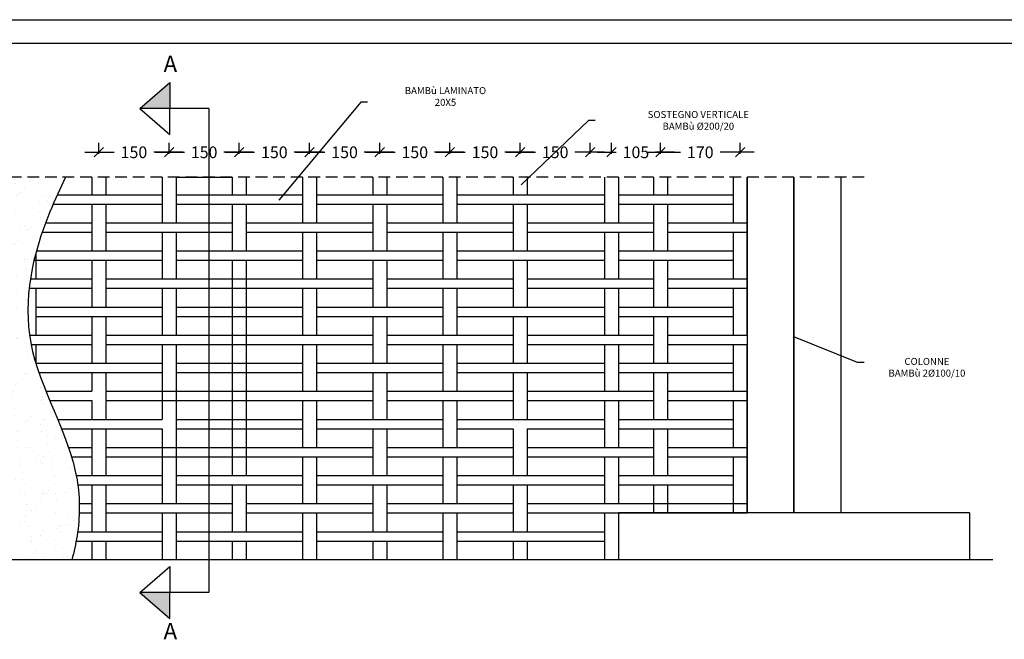
# Model space of a CAD drawing. Units: millimetres. Extents: x 34765 to 48060, y -17514 to 6116.
# Drawn here: x 36108 to 38211, y -6345 to -5021 of the extents above; entities that cross this region are included whole.
import ezdxf

# ---------------------------------------------------------------- set-up
doc = ezdxf.new("R2010")
doc.units = ezdxf.units.MM
doc.linetypes.add('TRATTEGGIATA', pattern=[0.75, 0.5, -0.25])
for name, color, linetype in [('0.05', 8, 'Continuous'), ('0.2', 1, 'Continuous'), ('0.3', 1, 'Continuous'), ('0.4', 2, 'Continuous'), ('06', 3, 'Continuous'), ('muri', 7, 'Continuous'), ('PEN_7', 160, 'Continuous')]:
    doc.layers.add(name, color=color, linetype=linetype)
doc.styles.add('stile2', font='swisse.ttf')
doc.dimstyles.new('1-10-1', dxfattribs={"dimtxt": 25, "dimasz": 20, "dimexe": 20, "dimexo": 50, "dimgap": 10, "dimtad": 0, "dimdec": 0, "dimlfac": 0.1, "dimzin": 0, "dimdsep": 46, "dimtxsty": 'stile2', "dimblk1": 'OBLIQUE', "dimblk2": 'OBLIQUE', "dimsah": 1, "dimcen": 2.5, "dimdle": 30, "dimclrd": 256, "dimclre": 256, "dimclrt": 1, "dimadec": 0, "dimazin": 0, "dimtfac": 1, "dimtdec": 0, "dimtmove": 2, "dimatfit": 0, "dimldrblk": 'OBLIQUE', "dimfxl": 0, "dimtolj": 1, "dimtzin": 0, "dimarcsym": 0})

# ---------------------------------------------------------------- blocks, each defined once
blk = doc.blocks.new('_Oblique')
at = {"layer": 'muri', "color": 0, "linetype": 'Continuous', "lineweight": -2}
blk.add_line((-0.5, -0.5), (0.5, 0.5), dxfattribs=at)
blk = doc.blocks.new('*D273')
at = {"layer": '0.05', "lineweight": -2}
for p, q in [((36276.8, -5307.5), (36276.8, -5284.3)), ((36426.8, -5307.5), (36426.8, -5284.3)), ((36246.8, -5304.3), (36309.7, -5304.3)), ((36456.8, -5304.3), (36394, -5304.3))]:
    blk.add_line(p, q, dxfattribs=at)
at = {"layer": 'Defpoints', "color": 0}
for p in [(36426.8, -5304.3), (36276.8, -5357.5), (36426.8, -5357.5)]:
    blk.add_point(p, dxfattribs=at)
at = {"layer": '0.05', "lineweight": -2, "xscale": 20, "yscale": 20, "zscale": 20, "rotation": 180}
blk.add_blockref('_Oblique', (36276.8, -5304.3), dxfattribs=at)
at = {"layer": '0.05', "lineweight": -2, "xscale": 20, "yscale": 20, "zscale": 20}
blk.add_blockref('_Oblique', (36426.8, -5304.3), dxfattribs=at)
at = {"layer": '0.05', "color": 1, "insert": (36351.8, -5304.3), "char_height": 25, "attachment_point": 5, "style": 'stile2'}
blk.add_mtext('\\A1;150', dxfattribs=at)
blk = doc.blocks.new('*D274')
at = {"layer": '0.05', "lineweight": -2}
for p, q in [((36426.8, -5307.5), (36426.8, -5284.3)), ((36576.8, -5307.5), (36576.8, -5284.3)), ((36396.8, -5304.3), (36459.7, -5304.3)), ((36606.8, -5304.3), (36544, -5304.3))]:
    blk.add_line(p, q, dxfattribs=at)
at = {"layer": 'Defpoints', "color": 0}
for p in [(36576.8, -5304.3), (36426.8, -5357.5), (36576.8, -5357.5)]:
    blk.add_point(p, dxfattribs=at)
at = {"layer": '0.05', "lineweight": -2, "xscale": 20, "yscale": 20, "zscale": 20, "rotation": 180}
blk.add_blockref('_Oblique', (36426.8, -5304.3), dxfattribs=at)
at = {"layer": '0.05', "lineweight": -2, "xscale": 20, "yscale": 20, "zscale": 20}
blk.add_blockref('_Oblique', (36576.8, -5304.3), dxfattribs=at)
at = {"layer": '0.05', "color": 1, "insert": (36501.8, -5304.3), "char_height": 25, "attachment_point": 5, "style": 'stile2'}
blk.add_mtext('\\A1;150', dxfattribs=at)
blk = doc.blocks.new('*D275')
at = {"layer": '0.05', "lineweight": -2}
for p, q in [((36576.8, -5307.5), (36576.8, -5284.3)), ((36726.8, -5307.5), (36726.8, -5284.3)), ((36546.8, -5304.3), (36609.7, -5304.3)), ((36756.8, -5304.3), (36694, -5304.3))]:
    blk.add_line(p, q, dxfattribs=at)
at = {"layer": 'Defpoints', "color": 0}
for p in [(36726.8, -5304.3), (36576.8, -5357.5), (36726.8, -5357.5)]:
    blk.add_point(p, dxfattribs=at)
at = {"layer": '0.05', "lineweight": -2, "xscale": 20, "yscale": 20, "zscale": 20, "rotation": 180}
blk.add_blockref('_Oblique', (36576.8, -5304.3), dxfattribs=at)
at = {"layer": '0.05', "lineweight": -2, "xscale": 20, "yscale": 20, "zscale": 20}
blk.add_blockref('_Oblique', (36726.8, -5304.3), dxfattribs=at)
at = {"layer": '0.05', "color": 1, "insert": (36651.8, -5304.3), "char_height": 25, "attachment_point": 5, "style": 'stile2'}
blk.add_mtext('\\A1;150', dxfattribs=at)
blk = doc.blocks.new('*D276')
at = {"layer": '0.05', "lineweight": -2}
for p, q in [((36726.8, -5307.5), (36726.8, -5284.3)), ((36876.8, -5307.5), (36876.8, -5284.3)), ((36696.8, -5304.3), (36759.7, -5304.3)), ((36906.8, -5304.3), (36844, -5304.3))]:
    blk.add_line(p, q, dxfattribs=at)
at = {"layer": 'Defpoints', "color": 0}
for p in [(36876.8, -5304.3), (36726.8, -5357.5), (36876.8, -5357.5)]:
    blk.add_point(p, dxfattribs=at)
at = {"layer": '0.05', "lineweight": -2, "xscale": 20, "yscale": 20, "zscale": 20, "rotation": 180}
blk.add_blockref('_Oblique', (36726.8, -5304.3), dxfattribs=at)
at = {"layer": '0.05', "lineweight": -2, "xscale": 20, "yscale": 20, "zscale": 20}
blk.add_blockref('_Oblique', (36876.8, -5304.3), dxfattribs=at)
at = {"layer": '0.05', "color": 1, "insert": (36801.8, -5304.3), "char_height": 25, "attachment_point": 5, "style": 'stile2'}
blk.add_mtext('\\A1;150', dxfattribs=at)
blk = doc.blocks.new('*D277')
at = {"layer": '0.05', "lineweight": -2}
for p, q in [((36876.8, -5307.5), (36876.8, -5284.3)), ((37026.8, -5307.5), (37026.8, -5284.3)), ((36846.8, -5304.3), (36909.7, -5304.3)), ((37056.8, -5304.3), (36994, -5304.3))]:
    blk.add_line(p, q, dxfattribs=at)
at = {"layer": 'Defpoints', "color": 0}
for p in [(37026.8, -5304.3), (36876.8, -5357.5), (37026.8, -5357.5)]:
    blk.add_point(p, dxfattribs=at)
at = {"layer": '0.05', "lineweight": -2, "xscale": 20, "yscale": 20, "zscale": 20, "rotation": 180}
blk.add_blockref('_Oblique', (36876.8, -5304.3), dxfattribs=at)
at = {"layer": '0.05', "lineweight": -2, "xscale": 20, "yscale": 20, "zscale": 20}
blk.add_blockref('_Oblique', (37026.8, -5304.3), dxfattribs=at)
at = {"layer": '0.05', "color": 1, "insert": (36951.8, -5304.3), "char_height": 25, "attachment_point": 5, "style": 'stile2'}
blk.add_mtext('\\A1;150', dxfattribs=at)
blk = doc.blocks.new('*D278')
at = {"layer": '0.05', "lineweight": -2}
for p, q in [((37026.8, -5307.5), (37026.8, -5284.3)), ((37176.8, -5307.5), (37176.8, -5284.3)), ((36996.8, -5304.3), (37059.7, -5304.3)), ((37206.8, -5304.3), (37144, -5304.3))]:
    blk.add_line(p, q, dxfattribs=at)
at = {"layer": 'Defpoints', "color": 0}
for p in [(37176.8, -5304.3), (37026.8, -5357.5), (37176.8, -5357.5)]:
    blk.add_point(p, dxfattribs=at)
at = {"layer": '0.05', "lineweight": -2, "xscale": 20, "yscale": 20, "zscale": 20, "rotation": 180}
blk.add_blockref('_Oblique', (37026.8, -5304.3), dxfattribs=at)
at = {"layer": '0.05', "lineweight": -2, "xscale": 20, "yscale": 20, "zscale": 20}
blk.add_blockref('_Oblique', (37176.8, -5304.3), dxfattribs=at)
at = {"layer": '0.05', "color": 1, "insert": (37101.8, -5304.3), "char_height": 25, "attachment_point": 5, "style": 'stile2'}
blk.add_mtext('\\A1;150', dxfattribs=at)
blk = doc.blocks.new('*D279')
at = {"layer": '0.05', "lineweight": -2}
for p, q in [((37176.8, -5307.5), (37176.8, -5284.3)), ((37326.8, -5307.5), (37326.8, -5284.3)), ((37146.8, -5304.3), (37209.7, -5304.3)), ((37356.8, -5304.3), (37294, -5304.3))]:
    blk.add_line(p, q, dxfattribs=at)
at = {"layer": 'Defpoints', "color": 0}
for p in [(37326.8, -5304.3), (37176.8, -5357.5), (37326.8, -5357.5)]:
    blk.add_point(p, dxfattribs=at)
at = {"layer": '0.05', "lineweight": -2, "xscale": 20, "yscale": 20, "zscale": 20, "rotation": 180}
blk.add_blockref('_Oblique', (37176.8, -5304.3), dxfattribs=at)
at = {"layer": '0.05', "lineweight": -2, "xscale": 20, "yscale": 20, "zscale": 20}
blk.add_blockref('_Oblique', (37326.8, -5304.3), dxfattribs=at)
at = {"layer": '0.05', "color": 1, "insert": (37251.8, -5304.3), "char_height": 25, "attachment_point": 5, "style": 'stile2'}
blk.add_mtext('\\A1;150', dxfattribs=at)
blk = doc.blocks.new('*D280')
at = {"layer": '0.05', "lineweight": -2}
for p, q in [((37371.8, -5307.5), (37371.8, -5284.3)), ((37476.8, -5307.5), (37476.8, -5284.3)), ((37341.8, -5304.3), (37382.3, -5304.3)), ((37506.8, -5304.3), (37466.4, -5304.3))]:
    blk.add_line(p, q, dxfattribs=at)
at = {"layer": 'Defpoints', "color": 0}
for p in [(37476.8, -5304.3), (37371.8, -5357.5), (37476.8, -5357.5)]:
    blk.add_point(p, dxfattribs=at)
at = {"layer": '0.05', "lineweight": -2, "xscale": 20, "yscale": 20, "zscale": 20, "rotation": 180}
blk.add_blockref('_Oblique', (37371.8, -5304.3), dxfattribs=at)
at = {"layer": '0.05', "lineweight": -2, "xscale": 20, "yscale": 20, "zscale": 20}
blk.add_blockref('_Oblique', (37476.8, -5304.3), dxfattribs=at)
at = {"layer": '0.05', "color": 1, "insert": (37424.3, -5304.3), "char_height": 25, "attachment_point": 5, "style": 'stile2'}
blk.add_mtext('\\A1;105', dxfattribs=at)
blk = doc.blocks.new('*D281')
at = {"layer": '0.05', "lineweight": -2}
for p, q in [((37476.8, -5307.5), (37476.8, -5284.3)), ((37646.8, -5307.5), (37646.8, -5284.3)), ((37446.8, -5304.3), (37519.7, -5304.3)), ((37676.8, -5304.3), (37604, -5304.3))]:
    blk.add_line(p, q, dxfattribs=at)
at = {"layer": 'Defpoints', "color": 0}
for p in [(37646.8, -5304.3), (37476.8, -5357.5), (37646.8, -5357.5)]:
    blk.add_point(p, dxfattribs=at)
at = {"layer": '0.05', "lineweight": -2, "xscale": 20, "yscale": 20, "zscale": 20, "rotation": 180}
blk.add_blockref('_Oblique', (37476.8, -5304.3), dxfattribs=at)
at = {"layer": '0.05', "lineweight": -2, "xscale": 20, "yscale": 20, "zscale": 20}
blk.add_blockref('_Oblique', (37646.8, -5304.3), dxfattribs=at)
at = {"layer": '0.05', "color": 1, "insert": (37561.8, -5304.3), "char_height": 25, "attachment_point": 5, "style": 'stile2'}
blk.add_mtext('\\A1;170', dxfattribs=at)

msp = doc.modelspace()

# ---------------------------------------------------------------- hatches: boundary and pattern name
at = {"layer": '0.05'}
h = msp.add_hatch(dxfattribs=at)
h.set_pattern_fill('AR-SAND', color=256, angle=90, style=0)
h.set_pattern_definition([(127.5, (28255.384, -3256.086), (-48.94132, -1.60003), [0, -38.608, 0, -43.18, 0, -41.275]), (97.5, (28255.384, -3256.086), (-71.6825, 44.95233), [0, -20.828, 0, -34.798, 0, -13.335]), (57.5, (28255.384, -3287.33), (-0.14372, 79.09924), [0, -12.7, 0, -45.72, 0, -59.69]), (47.5, (28255.384, -3287.33), (-22.29293, 76.35565), [0, -6.35, 0, -29.972, 0, -34.29])])
edge = h.paths.add_edge_path()
edge.add_spline(control_points=[(36131.96, -5714.93), (36131.7, -5713.64), (36130.43, -5707), (36129.35, -5700.33), (36128.61, -5694.93)], knot_values=[1009.6750011, 1009.6750011, 1009.6750011, 1009.6750011, 1013.6824581, 1030.3026176, 1030.3026176, 1030.3026176, 1030.3026176], degree=3, periodic=0)
edge.add_spline(control_points=[(36128.61, -5694.93), (36126.79, -5681.71), (36125.72, -5668.36), (36125.34, -5654.93)], knot_values=[968.9553235, 968.9553235, 968.9553235, 968.9553235, 1009.6750011, 1009.6750011, 1009.6750011, 1009.6750011], degree=3, periodic=0)
edge.add_spline(control_points=[(36125.34, -5654.93), (36125.15, -5648.28), (36125.13, -5641.61), (36125.27, -5634.93)], knot_values=[948.7945005, 948.7945005, 948.7945005, 948.7945005, 968.9553235, 968.9553235, 968.9553235, 968.9553235], degree=3, periodic=0)
edge.add_spline(control_points=[(36125.27, -5634.93), (36125.56, -5621.64), (36126.48, -5608.3), (36127.98, -5594.93)], knot_values=[908.7138557, 908.7138557, 908.7138557, 908.7138557, 948.7945005, 948.7945005, 948.7945005, 948.7945005], degree=3, periodic=0)
edge.add_spline(control_points=[(36127.98, -5594.93), (36128.73, -5588.27), (36129.63, -5581.6), (36130.66, -5574.93)], knot_values=[888.7350159, 888.7350159, 888.7350159, 888.7350159, 908.7138557, 908.7138557, 908.7138557, 908.7138557], degree=3, periodic=0)
edge.add_spline(control_points=[(36130.66, -5574.93), (36132.73, -5561.59), (36135.34, -5548.24), (36138.45, -5534.93)], knot_values=[848.7568063, 848.7568063, 848.7568063, 848.7568063, 888.7350159, 888.7350159, 888.7350159, 888.7350159], degree=3, periodic=0)
edge.add_spline(control_points=[(36138.45, -5534.93), (36139.52, -5530.36), (36140.64, -5525.79), (36141.83, -5521.23)], knot_values=[835.0228646, 835.0228646, 835.0228646, 835.0228646, 848.7568063, 848.7568063, 848.7568063, 848.7568063], degree=3, periodic=0)
edge.add_spline(control_points=[(36141.83, -5521.23), (36142.37, -5519.13), (36142.93, -5517.03), (36143.5, -5514.93)], knot_values=[828.6999078, 828.6999078, 828.6999078, 828.6999078, 835.0228646, 835.0228646, 835.0228646, 835.0228646], degree=3, periodic=0)
edge.add_line((36143.48, -5514.93), (36143.5, -5514.93))
edge.add_spline(control_points=[(36143.5, -5514.93), (36147.12, -5501.53), (36151.23, -5488.18), (36155.74, -5474.93)], knot_values=[788.3013141, 788.3013141, 788.3013141, 788.3013141, 828.6999078, 828.6999078, 828.6999078, 828.6999078], degree=3, periodic=0)
edge.add_spline(control_points=[(36155.74, -5474.93), (36158.03, -5468.24), (36160.41, -5461.57), (36162.9, -5454.93)], knot_values=[767.8958292, 767.8958292, 767.8958292, 767.8958292, 788.3013141, 788.3013141, 788.3013141, 788.3013141], degree=3, periodic=0)
edge.add_spline(control_points=[(36162.9, -5454.93), (36165.86, -5447.02), (36171.15, -5433.63), (36176.8, -5420.38), (36179.18, -5414.93)], knot_values=[726.5022104, 726.5022104, 726.5022104, 726.5022104, 750.815198, 767.8958292, 767.8958292, 767.8958292, 767.8958292], degree=3, periodic=0)
edge.add_spline(control_points=[(36179.18, -5414.93), (36182.1, -5408.23), (36185.09, -5401.57), (36188.12, -5394.93)], knot_values=[705.4906464, 705.4906464, 705.4906464, 705.4906464, 726.5022104, 726.5022104, 726.5022104, 726.5022104], degree=3, periodic=0)
edge.add_spline(control_points=[(36188.12, -5394.93), (36193.85, -5382.38), (36199.72, -5369.93), (36205.49, -5357.54)], knot_values=[665.7514844, 665.7514844, 665.7514844, 665.7514844, 705.4906464, 705.4906464, 705.4906464, 705.4906464], degree=3, periodic=0)
edge.add_line((36205.49, -5357.54), (35361.83, -5357.54))
edge.add_line((35361.83, -5357.54), (35361.83, -6074.93))
edge.add_line((35361.83, -6074.93), (35636.83, -6074.93))
edge.add_line((35636.83, -6074.93), (35636.83, -6174.93))
edge.add_line((35636.83, -6174.93), (36219.06, -6174.93))
edge.add_spline(control_points=[(36219.06, -6174.93), (36222.58, -6161.7), (36225.76, -6148.39), (36228.31, -6134.93)], knot_values=[1466.5872858, 1466.5872858, 1466.5872858, 1466.5872858, 1507.6509837, 1507.6509837, 1507.6509837, 1507.6509837], degree=3, periodic=0)
edge.add_spline(control_points=[(36228.31, -6134.93), (36229.01, -6131.24), (36230.18, -6124.59), (36231.17, -6117.9), (36231.58, -6114.93)], knot_values=[1446.3566218, 1446.3566218, 1446.3566218, 1446.3566218, 1457.6157951, 1466.5872858, 1466.5872858, 1466.5872858, 1466.5872858], degree=3, periodic=0)
edge.add_spline(control_points=[(36231.58, -6114.93), (36233.39, -6101.69), (36234.52, -6088.32), (36234.93, -6074.93)], knot_values=[1406.4061396, 1406.4061396, 1406.4061396, 1406.4061396, 1446.3566218, 1446.3566218, 1446.3566218, 1446.3566218], degree=3, periodic=0)
edge.add_spline(control_points=[(36234.93, -6074.93), (36235.13, -6068.27), (36235.16, -6061.6), (36235.01, -6054.93)], knot_values=[1386.5231116, 1386.5231116, 1386.5231116, 1386.5231116, 1406.4061396, 1406.4061396, 1406.4061396, 1406.4061396], degree=3, periodic=0)
edge.add_spline(control_points=[(36235.01, -6054.93), (36234.7, -6041.53), (36233.66, -6028.16), (36231.85, -6014.93)], knot_values=[1346.5394708, 1346.5394708, 1346.5394708, 1346.5394708, 1386.5231116, 1386.5231116, 1386.5231116, 1386.5231116], degree=3, periodic=0)
edge.add_spline(control_points=[(36231.85, -6014.93), (36231.37, -6011.42), (36230.36, -6004.73), (36229.14, -5998.09), (36228.52, -5994.93)], knot_values=[1326.2724749, 1326.2724749, 1326.2724749, 1326.2724749, 1336.8791687, 1346.5394708, 1346.5394708, 1346.5394708, 1346.5394708], degree=3, periodic=0)
edge.add_spline(control_points=[(36228.52, -5994.93), (36225.86, -5981.44), (36222.44, -5968.12), (36218.46, -5954.93)], knot_values=[1285.0133994, 1285.0133994, 1285.0133994, 1285.0133994, 1326.2724749, 1326.2724749, 1326.2724749, 1326.2724749], degree=3, periodic=0)
edge.add_spline(control_points=[(36218.46, -5954.93), (36216.44, -5948.23), (36214.28, -5941.57), (36212, -5934.93)], knot_values=[1264.0694279, 1264.0694279, 1264.0694279, 1264.0694279, 1285.0133994, 1285.0133994, 1285.0133994, 1285.0133994], degree=3, periodic=0)
edge.add_spline(control_points=[(36212, -5934.93), (36207.39, -5921.5), (36202.31, -5908.19), (36197, -5894.93)], knot_values=[1221.7026027, 1221.7026027, 1221.7026027, 1221.7026027, 1264.0694279, 1264.0694279, 1264.0694279, 1264.0694279], degree=3, periodic=0)
edge.add_spline(control_points=[(36197, -5894.93), (36194.32, -5888.25), (36191.58, -5881.59), (36188.81, -5874.93)], knot_values=[1200.347569, 1200.347569, 1200.347569, 1200.347569, 1221.7026027, 1221.7026027, 1221.7026027, 1221.7026027], degree=3, periodic=0)
edge.add_spline(control_points=[(36188.81, -5874.93), (36183.25, -5861.57), (36177.57, -5848.26), (36172.01, -5834.93)], knot_values=[1157.4777388, 1157.4777388, 1157.4777388, 1157.4777388, 1200.347569, 1200.347569, 1200.347569, 1200.347569], degree=3, periodic=0)
edge.add_spline(control_points=[(36172.01, -5834.93), (36169.23, -5828.27), (36166.47, -5821.6), (36163.78, -5814.93)], knot_values=[1136.039391, 1136.039391, 1136.039391, 1136.039391, 1157.4777388, 1157.4777388, 1157.4777388, 1157.4777388], degree=3, periodic=0)
edge.add_spline(control_points=[(36163.78, -5814.93), (36158.42, -5801.64), (36153.3, -5788.33), (36148.65, -5774.93)], knot_values=[1093.3465789, 1093.3465789, 1093.3465789, 1093.3465789, 1136.039391, 1136.039391, 1136.039391, 1136.039391], degree=3, periodic=0)
edge.add_spline(control_points=[(36148.65, -5774.93), (36146.35, -5768.29), (36144.16, -5761.62), (36142.12, -5754.93)], knot_values=[1072.1654573, 1072.1654573, 1072.1654573, 1072.1654573, 1093.3465789, 1093.3465789, 1093.3465789, 1093.3465789], degree=3, periodic=0)
edge.add_line((36141.83, -5754.01), (36141.83, -5753.97))
edge.add_spline(control_points=[(36141.83, -5753.97), (36137.92, -5741.06), (36134.56, -5728.06), (36131.96, -5714.93)], knot_values=[1030.3026176, 1030.3026176, 1030.3026176, 1030.3026176, 1071.1485155, 1071.1485155, 1071.1485155, 1071.1485155], degree=3, periodic=0)
at = {"layer": '0.4'}
for points in [[(36428.44, -5155.21), (36364.04, -5210.88), (36428.44, -5210.88)], [(36428.44, -6300.33), (36364.04, -6244.65), (36428.44, -6244.65)]]:
    msp.add_hatch(color=256, dxfattribs=at).paths.add_polyline_path(points)

# ---------------------------------------------------------------- linework, layer by layer
at = {"layer": '0.05', "ltscale": 10}
for p, q in [((36836.48, -5196.95), (36661.64, -5406.86)), ((36850.53, -5196.95), (36836.48, -5196.95)), ((37322.85, -5236.56), (37178.96, -5374.1)), ((37336.9, -5236.56), (37322.85, -5236.56)), ((37897.8, -5753.29), (37761.83, -5698.68)), ((37911.86, -5753.29), (37897.8, -5753.29))]:
    msp.add_line(p, q, dxfattribs=at)
at = {"layer": '0.05'}
for p, q in [((37761.83, -6074.93), (37761.83, -5357.54)), ((37761.83, -5357.54), (37761.83, -6074.93)), ((37861.83, -5357.54), (37861.83, -6074.93)), ((38136.83, -6074.93), (37386.83, -6074.93)), ((37386.83, -6074.93), (37386.83, -6174.93)), ((38136.83, -6074.93), (38136.83, -6174.93))]:
    msp.add_line(p, q, dxfattribs=at)
at = {"layer": '0.2'}
for p, q in [((34764.65, -5021), (40704.65, -5021)), ((36261.83, -5357.54), (36261.83, -5394.93)), ((36291.83, -5357.54), (36291.83, -5394.93)), ((36411.83, -5357.54), (36411.83, -5454.93)), ((36441.83, -5357.54), (36441.83, -5454.93)), ((36561.83, -5357.54), (36561.83, -5394.93)), ((36591.83, -5357.54), (36591.83, -5394.93)), ((36711.83, -5357.54), (36711.83, -5454.93)), ((36741.83, -5357.54), (36741.83, -5454.93)), ((36861.83, -5357.54), (36861.83, -5394.93)), ((36891.83, -5357.54), (36891.83, -5394.93)), ((37011.83, -5357.54), (37011.83, -5454.93)), ((37041.83, -5357.54), (37041.83, -5454.93)), ((37161.83, -5357.54), (37161.83, -5394.93)), ((37191.83, -5357.54), (37191.83, -5394.93)), ((37356.83, -5357.54), (37356.83, -5394.93)), ((37386.83, -5357.54), (37386.83, -5394.93)), ((37461.83, -5357.54), (37461.83, -5394.93)), ((37491.83, -5357.54), (37491.83, -5394.93)), ((37631.83, -5357.54), (37631.83, -5394.93)), ((37661.83, -5394.93), (37661.83, -5357.54)), ((37661.83, -5357.54), (37661.83, -5394.93)), ((37356.83, -5394.93), (37356.83, -5454.93)), ((37386.83, -5394.93), (37386.83, -5454.93)), ((37631.83, -5394.93), (37631.83, -5454.93)), ((37661.83, -5454.93), (37661.83, -5394.93)), ((37661.83, -5394.93), (37661.83, -5454.93)), ((36261.83, -5414.93), (36261.83, -5514.93)), ((36291.83, -5414.93), (36291.83, -5514.93)), ((36561.83, -5414.93), (36561.83, -5514.93)), ((36591.83, -5414.93), (36591.83, -5514.93)), ((36861.83, -5414.93), (36861.83, -5514.93)), ((36891.83, -5414.93), (36891.83, -5514.93)), ((37161.83, -5414.93), (37161.83, -5454.93)), ((37191.83, -5414.93), (37191.83, -5454.93)), ((37461.83, -5414.93), (37461.83, -5454.93)), ((37491.83, -5414.93), (37491.83, -5454.93)), ((37161.83, -5454.93), (37161.83, -5514.93)), ((37191.83, -5454.93), (37191.83, -5514.93)), ((37461.83, -5454.93), (37461.83, -5514.93)), ((37491.83, -5454.93), (37491.83, -5514.93)), ((37661.83, -5574.93), (37661.83, -5454.93)), ((37661.83, -5454.93), (37661.83, -5574.93)), ((36411.83, -5474.93), (36411.83, -5574.93)), ((36441.83, -5474.93), (36441.83, -5574.93)), ((36711.83, -5474.93), (36711.83, -5574.93)), ((36741.83, -5474.93), (36741.83, -5574.93)), ((37011.83, -5474.93), (37011.83, -5574.93)), ((37041.83, -5474.93), (37041.83, -5574.93)), ((37356.83, -5474.93), (37356.83, -5514.93)), ((37386.83, -5474.93), (37386.83, -5514.93)), ((37631.83, -5474.93), (37631.83, -5574.93)), ((36141.83, -5521.23), (36141.83, -5574.93)), ((37356.83, -5514.93), (37356.83, -5574.93)), ((37386.83, -5514.93), (37386.83, -5574.93)), ((36261.83, -5534.93), (36261.83, -5634.93)), ((36291.83, -5534.93), (36291.83, -5634.93)), ((36561.83, -5534.93), (36561.83, -5994.93)), ((36591.83, -5534.93), (36591.83, -5994.93)), ((36861.83, -5534.93), (36861.83, -5634.93)), ((36891.83, -5534.93), (36891.83, -5634.93)), ((37161.83, -5534.93), (37161.83, -5574.93)), ((37191.83, -5534.93), (37191.83, -5634.93)), ((37461.83, -5534.93), (37461.83, -5634.93)), ((37491.83, -5534.93), (37491.83, -5634.93)), ((36141.83, -5594.93), (36141.83, -5694.93)), ((36411.83, -5594.93), (36411.83, -5694.93)), ((36441.83, -5594.93), (36441.83, -5694.93)), ((36711.83, -5594.93), (36711.83, -5694.93)), ((36741.83, -5594.93), (36741.83, -5694.93)), ((37011.83, -5594.93), (37011.83, -5694.93)), ((37041.83, -5594.93), (37041.83, -5694.93)), ((37161.83, -5574.93), (37161.83, -5634.93)), ((37356.83, -5594.93), (37356.83, -5694.93)), ((37386.83, -5594.93), (37386.83, -5694.93)), ((37631.83, -5594.93), (37631.83, -5694.93)), ((37661.83, -5694.93), (37661.83, -5574.93)), ((37661.83, -5574.93), (37661.83, -5694.93)), ((36261.83, -5654.93), (36261.83, -5754.93)), ((36291.83, -5654.93), (36291.83, -5754.93)), ((36861.83, -5654.93), (36861.83, -5754.93)), ((36891.83, -5654.93), (36891.83, -5754.93)), ((37161.83, -5654.93), (37161.83, -5754.93)), ((37191.83, -5654.93), (37191.83, -5754.93)), ((37461.83, -5654.93), (37461.83, -5754.93)), ((37491.83, -5654.93), (37491.83, -5754.93)), ((37661.83, -5694.93), (37661.83, -5814.93)), ((36141.83, -5714.93), (36141.83, -5753.97)), ((36411.83, -5714.93), (36411.83, -5874.93)), ((36441.83, -5714.93), (36441.83, -6054.93)), ((36711.83, -5714.93), (36711.83, -5814.93)), ((36741.83, -5714.93), (36741.83, -5814.93)), ((37011.83, -5714.93), (37011.83, -5814.93)), ((37041.83, -5714.93), (37041.83, -5814.93)), ((37356.83, -5714.93), (37356.83, -5814.93)), ((37386.83, -5714.93), (37386.83, -5814.93)), ((37631.83, -5714.93), (37631.83, -5814.93)), ((37661.83, -5814.93), (37661.83, -5714.93)), ((36261.83, -5774.93), (36261.83, -5814.93)), ((36291.83, -5774.93), (36291.83, -5874.93)), ((36861.83, -5774.93), (36861.83, -5874.93)), ((36891.83, -5774.93), (36891.83, -5874.93)), ((37161.83, -5774.93), (37161.83, -5874.93)), ((37191.83, -5774.93), (37191.83, -5874.93)), ((37461.83, -5774.93), (37461.83, -5874.93)), ((37491.83, -5774.93), (37491.83, -5874.93)), ((37661.83, -5934.93), (37661.83, -5814.93)), ((37661.83, -5814.93), (37661.83, -5934.93)), ((36261.83, -5834.93), (36261.83, -5874.93)), ((36711.83, -5834.93), (36711.83, -5934.93)), ((36741.83, -5834.93), (36741.83, -5934.93)), ((37011.83, -5834.93), (37011.83, -5934.93)), ((37041.83, -5834.93), (37041.83, -5934.93)), ((37356.83, -5834.93), (37356.83, -5934.93)), ((37386.83, -5834.93), (37386.83, -5934.93)), ((37631.83, -5834.93), (37631.83, -5934.93)), ((36261.83, -5894.93), (36261.83, -5994.93)), ((36291.83, -5894.93), (36291.83, -5994.93)), ((36411.83, -5894.93), (36411.83, -6054.93)), ((36861.83, -5894.93), (36861.83, -5994.93)), ((36891.83, -5894.93), (36891.83, -5994.93)), ((37161.83, -5894.93), (37161.83, -5994.93)), ((37191.83, -5894.93), (37191.83, -5994.93)), ((37461.83, -5894.93), (37461.83, -5994.93)), ((37491.83, -5894.93), (37491.83, -5994.93)), ((37661.83, -6074.93), (37661.83, -5934.93)), ((37661.83, -5934.93), (37661.83, -6074.93)), ((36711.83, -5954.93), (36711.83, -6054.93)), ((36741.83, -5954.93), (36741.83, -6054.93)), ((37011.83, -5954.93), (37011.83, -6054.93)), ((37041.83, -5954.93), (37041.83, -6054.93)), ((37356.83, -5954.93), (37356.83, -6054.93)), ((37386.83, -5954.93), (37386.83, -6054.93)), ((37631.83, -5954.93), (37631.83, -6074.93)), ((36261.83, -6014.93), (36261.83, -6114.93)), ((36291.83, -6014.93), (36291.83, -6114.93)), ((36561.83, -6014.93), (36561.83, -6114.93)), ((36591.83, -6014.93), (36591.83, -6114.93)), ((36861.83, -6014.93), (36861.83, -6114.93)), ((36891.83, -6014.93), (36891.83, -6114.93)), ((37161.83, -6014.93), (37161.83, -6114.93)), ((37191.83, -6014.93), (37191.83, -6114.93)), ((37461.83, -6014.93), (37461.83, -6074.93)), ((37491.83, -6014.93), (37491.83, -6074.93)), ((36411.83, -6074.93), (36411.83, -6174.93)), ((36441.83, -6074.93), (36441.83, -6174.93)), ((36711.83, -6074.93), (36711.83, -6174.93)), ((36741.83, -6074.93), (36741.83, -6174.93)), ((37011.83, -6074.93), (37011.83, -6174.93)), ((37041.83, -6074.93), (37041.83, -6174.93)), ((37356.83, -6074.93), (37356.83, -6174.93)), ((37386.83, -6074.93), (37386.83, -6174.93)), ((36261.83, -6134.93), (36261.83, -6174.93)), ((36291.83, -6134.93), (36291.83, -6174.93)), ((36561.83, -6134.93), (36561.83, -6174.93)), ((36591.83, -6134.93), (36591.83, -6174.93)), ((36861.83, -6134.93), (36861.83, -6174.93)), ((36891.83, -6134.93), (36891.83, -6174.93)), ((37161.83, -6134.93), (37161.83, -6174.93)), ((37191.83, -6134.93), (37191.83, -6174.93))]:
    msp.add_line(p, q, dxfattribs=at)
at = {"layer": '0.3'}
msp.add_line((38186.83, -6174.93), (34836.83, -6174.93), dxfattribs=at)
at = {"layer": '0.4'}
for p, q in [((36364.04, -5210.88), (36428.44, -5155.21)), ((36428.44, -5155.21), (36428.44, -5210.88)), ((36511.83, -5210.88), (36364.04, -5210.88)), ((36364.04, -5210.88), (36428.44, -5266.55)), ((36428.44, -5266.55), (36428.44, -5210.88)), ((36511.83, -5210.88), (36511.83, -6244.65)), ((36364.04, -6244.65), (36428.44, -6188.98)), ((36428.44, -6188.98), (36428.44, -6244.65)), ((36511.83, -6244.65), (36364.04, -6244.65)), ((36511.83, -6244.65), (36364.04, -6244.65)), ((36364.04, -6244.65), (36428.44, -6300.33)), ((36428.44, -6300.33), (36428.44, -6244.65))]:
    msp.add_line(p, q, dxfattribs=at)
at = {"layer": '06'}
for p, q in [((34814.65, -5071), (40654.65, -5071)), ((36441.83, -5357.54), (36561.83, -5357.54)), ((36188.12, -5394.93), (36411.83, -5394.93)), ((36441.83, -5394.93), (36711.83, -5394.93)), ((36741.83, -5394.93), (37011.83, -5394.93)), ((37041.83, -5394.93), (37191.83, -5394.93)), ((37191.83, -5394.93), (37356.83, -5394.93)), ((37386.83, -5394.93), (37461.83, -5394.93)), ((37461.83, -5394.93), (37631.83, -5394.93)), ((36179.18, -5414.93), (36411.83, -5414.93)), ((36441.83, -5414.93), (36711.83, -5414.93)), ((36741.83, -5414.93), (37011.83, -5414.93)), ((37041.83, -5414.93), (37191.83, -5414.93)), ((37191.83, -5414.93), (37356.83, -5414.93)), ((37386.83, -5414.93), (37461.83, -5414.93)), ((37461.83, -5414.93), (37631.83, -5414.93)), ((36162.9, -5454.93), (36261.83, -5454.93)), ((36291.83, -5454.93), (36561.83, -5454.93)), ((36591.83, -5454.93), (36861.83, -5454.93)), ((36891.83, -5454.93), (37161.83, -5454.93)), ((37191.83, -5454.93), (37386.83, -5454.93)), ((37386.83, -5454.93), (37461.83, -5454.93)), ((37491.83, -5454.93), (37661.83, -5454.93)), ((36155.74, -5474.93), (36261.83, -5474.93)), ((36291.83, -5474.93), (36561.83, -5474.93)), ((36591.83, -5474.93), (36861.83, -5474.93)), ((36891.83, -5474.93), (37161.83, -5474.93)), ((37191.83, -5474.93), (37386.83, -5474.93)), ((37386.83, -5474.93), (37461.83, -5474.93)), ((37491.83, -5474.93), (37661.83, -5474.93)), ((36143.5, -5514.93), (36411.83, -5514.93)), ((36441.83, -5514.93), (36711.83, -5514.93)), ((36741.83, -5514.93), (37011.83, -5514.93)), ((37041.83, -5514.93), (37356.83, -5514.93)), ((37386.83, -5514.93), (37491.83, -5514.93)), ((37491.83, -5514.93), (37631.83, -5514.93)), ((36138.45, -5534.93), (36411.83, -5534.93)), ((36441.83, -5534.93), (36711.83, -5534.93)), ((36741.83, -5534.93), (37011.83, -5534.93)), ((37041.83, -5534.93), (37356.83, -5534.93)), ((37386.83, -5534.93), (37461.83, -5534.93)), ((37461.83, -5534.93), (37631.83, -5534.93)), ((36127.98, -5594.93), (36261.83, -5594.93)), ((36130.66, -5574.93), (36261.83, -5574.93)), ((36291.83, -5574.93), (36861.83, -5574.93)), ((36291.83, -5594.93), (36861.83, -5594.93)), ((36891.83, -5574.93), (37161.83, -5574.93)), ((36891.83, -5594.93), (37161.83, -5594.93)), ((37191.83, -5574.93), (37461.83, -5574.93)), ((37191.83, -5594.93), (37461.83, -5594.93)), ((37491.83, -5574.93), (37661.83, -5574.93)), ((37491.83, -5594.93), (37661.83, -5594.93)), ((36141.83, -5634.93), (36411.83, -5634.93)), ((36441.83, -5634.93), (36711.83, -5634.93)), ((36741.83, -5634.93), (37011.83, -5634.93)), ((37041.83, -5634.93), (37356.83, -5634.93)), ((37386.83, -5634.93), (37631.83, -5634.93)), ((36141.83, -5654.93), (36411.83, -5654.93)), ((36441.83, -5654.93), (36711.83, -5654.93)), ((36741.83, -5654.93), (37011.83, -5654.93)), ((37041.83, -5654.93), (37356.83, -5654.93)), ((37386.83, -5654.93), (37631.83, -5654.93)), ((36128.61, -5694.93), (36261.83, -5694.93)), ((36291.83, -5694.93), (36861.83, -5694.93)), ((36891.83, -5694.93), (37161.83, -5694.93)), ((37191.83, -5694.93), (37461.83, -5694.93)), ((37491.83, -5694.93), (37661.83, -5694.93)), ((36131.96, -5714.93), (36261.83, -5714.93)), ((36291.83, -5714.93), (36861.83, -5714.93)), ((36891.83, -5714.93), (37161.83, -5714.93)), ((37191.83, -5714.93), (37461.83, -5714.93)), ((37491.83, -5714.93), (37661.83, -5714.93)), ((36142.12, -5754.93), (36411.83, -5754.93)), ((36441.83, -5754.93), (36711.83, -5754.93)), ((36741.83, -5754.93), (37011.83, -5754.93)), ((37041.83, -5754.93), (37356.83, -5754.93)), ((37386.83, -5754.93), (37631.83, -5754.93)), ((36148.65, -5774.93), (36411.83, -5774.93)), ((36441.83, -5774.93), (36711.83, -5774.93)), ((36741.83, -5774.93), (37011.83, -5774.93)), ((37041.83, -5774.93), (37356.83, -5774.93)), ((37386.83, -5774.93), (37631.83, -5774.93)), ((36163.78, -5814.93), (36261.83, -5814.93)), ((36291.83, -5814.93), (36861.83, -5814.93)), ((36891.83, -5814.93), (37161.83, -5814.93)), ((37191.83, -5814.93), (37461.83, -5814.93)), ((37491.83, -5814.93), (37661.83, -5814.93)), ((36172.01, -5834.93), (36261.83, -5834.93)), ((36291.83, -5834.93), (36861.83, -5834.93)), ((36891.83, -5834.93), (37161.83, -5834.93)), ((37191.83, -5834.93), (37461.83, -5834.93)), ((37491.83, -5834.93), (37661.83, -5834.93)), ((36188.81, -5874.93), (36411.83, -5874.93)), ((36441.83, -5874.93), (36711.83, -5874.93)), ((36741.83, -5874.93), (37011.83, -5874.93)), ((37041.83, -5874.93), (37356.83, -5874.93)), ((37386.83, -5874.93), (37631.83, -5874.93)), ((36197, -5894.93), (36411.83, -5894.93)), ((36441.83, -5894.93), (36711.83, -5894.93)), ((36741.83, -5894.93), (37011.83, -5894.93)), ((37041.83, -5894.93), (37161.83, -5894.93)), ((37191.83, -5894.93), (37356.83, -5894.93)), ((37386.83, -5894.93), (37631.83, -5894.93)), ((36212, -5934.93), (36261.83, -5934.93)), ((36291.83, -5934.93), (36861.83, -5934.93)), ((36891.83, -5934.93), (37161.83, -5934.93)), ((37191.83, -5934.93), (37461.83, -5934.93)), ((37491.83, -5934.93), (37661.83, -5934.93)), ((36218.46, -5954.93), (36261.83, -5954.93)), ((36291.83, -5954.93), (36861.83, -5954.93)), ((36891.83, -5954.93), (37161.83, -5954.93)), ((37191.83, -5954.93), (37461.83, -5954.93)), ((37491.83, -5954.93), (37661.83, -5954.93)), ((36228.52, -5994.93), (36411.83, -5994.93)), ((36441.83, -5994.93), (36711.83, -5994.93)), ((36741.83, -5994.93), (37011.83, -5994.93)), ((37041.83, -5994.93), (37356.83, -5994.93)), ((37386.83, -5994.93), (37631.83, -5994.93)), ((36231.85, -6014.93), (36411.83, -6014.93)), ((36441.83, -6014.93), (36711.83, -6014.93)), ((36741.83, -6014.93), (37011.83, -6014.93)), ((37041.83, -6014.93), (37356.83, -6014.93)), ((37386.83, -6014.93), (37631.83, -6014.93)), ((36235.01, -6054.93), (36261.83, -6054.93)), ((36291.83, -6054.93), (36561.83, -6054.93)), ((36591.83, -6054.93), (36861.83, -6054.93)), ((36891.83, -6054.93), (37161.83, -6054.93)), ((37191.83, -6054.93), (37661.83, -6054.93)), ((36234.93, -6074.93), (36261.83, -6074.93)), ((36291.83, -6074.93), (36561.83, -6074.93)), ((36591.83, -6074.93), (36861.83, -6074.93)), ((36891.83, -6074.93), (37161.83, -6074.93)), ((37191.83, -6074.93), (37661.83, -6074.93)), ((36231.58, -6114.93), (36411.83, -6114.93)), ((36441.83, -6114.93), (36711.83, -6114.93)), ((36741.83, -6114.93), (37011.83, -6114.93)), ((37041.83, -6114.93), (37356.83, -6114.93)), ((36228.31, -6134.93), (36411.83, -6134.93)), ((36441.83, -6134.93), (36711.83, -6134.93)), ((36741.83, -6134.93), (37011.83, -6134.93)), ((37041.83, -6134.93), (37356.83, -6134.93))]:
    msp.add_line(p, q, dxfattribs=at)
at = {"layer": '06', "linetype": 'TRATTEGGIATA', "ltscale": 50}
msp.add_line((37911.83, -5357.54), (35111.83, -5357.54), dxfattribs=at)
at = {"layer": '06'}
msp.add_open_spline([(36205.49, -5357.54), (36194.18, -5381.8), (36140.25, -5495.33), (36091.94, -5727.02), (36237.56, -5937.99), (36236.47, -6102.32), (36223.54, -6158.07), (36219.06, -6174.93)], degree=3, knots=[665.7514844, 665.7514844, 665.7514844, 665.7514844, 743.5828416, 1026.2951606, 1335.932777, 1455.3281126, 1507.6509837, 1507.6509837, 1507.6509837, 1507.6509837], dxfattribs=at)

# ---------------------------------------------------------------- texts
at = {"layer": 'PEN_7', "width": 616.2713, "attachment_point": 8, "style": 'stile2'}
for s, insert, char_height in [('{\\fVerdana|b0|i0|c0|p34;A}', (36429.57, -5132.97), 35), ('{\\fVerdana|b0|i0|c0|p34;BAMBù LAMINATO\\P20X5}', (37017.35, -5205.04), 15), ('{\\fVerdana|b0|i0|c0|p34;SOSTEGNO VERTICALE\\PBAMBù %%c200/20}', (37557.65, -5256.07), 15), ('{\\fVerdana|b0|i0|c0|p34;COLONNE\\PBAMBù 2%%c100/10}', (38046.08, -5783.61), 15), ('{\\fVerdana|b0|i0|c0|p34;A}', (36429.57, -6344.8), 35)]:
    msp.add_mtext(s, dxfattribs=dict(at, insert=insert, char_height=char_height))

# ---------------------------------------------------------------- dimensions: what is measured, and where the dimension line sits
at = {"layer": '0.05'}
for base, p1, p2, picture, middle in [((36426.83, -5304.25), (36276.83, -5357.54), (36426.83, -5357.54), '*D273', (36351.83, -5304.25)), ((36576.83, -5304.25), (36426.83, -5357.54), (36576.83, -5357.54), '*D274', (36501.83, -5304.25)), ((36726.83, -5304.25), (36576.83, -5357.54), (36726.83, -5357.54), '*D275', (36651.83, -5304.25)), ((36876.83, -5304.25), (36726.83, -5357.54), (36876.83, -5357.54), '*D276', (36801.83, -5304.25)), ((37026.83, -5304.25), (36876.83, -5357.54), (37026.83, -5357.54), '*D277', (36951.83, -5304.25)), ((37176.83, -5304.25), (37026.83, -5357.54), (37176.83, -5357.54), '*D278', (37101.83, -5304.25)), ((37326.83, -5304.25), (37176.83, -5357.54), (37326.83, -5357.54), '*D279', (37251.83, -5304.25)), ((37476.83, -5304.25), (37371.83, -5357.54), (37476.83, -5357.54), '*D280', (37424.33, -5304.25)), ((37646.83, -5304.25), (37476.83, -5357.54), (37646.83, -5357.54), '*D281', (37561.83, -5304.25))]:
    dim = msp.add_linear_dim(base=base, p1=p1, p2=p2, dimstyle='1-10-1', override={"dimlfac": 1}, dxfattribs=at)
    dim.commit()
    dim.dimension.update_dxf_attribs({"geometry": picture, "text_midpoint": middle})

doc.saveas('drawing.dxf')
